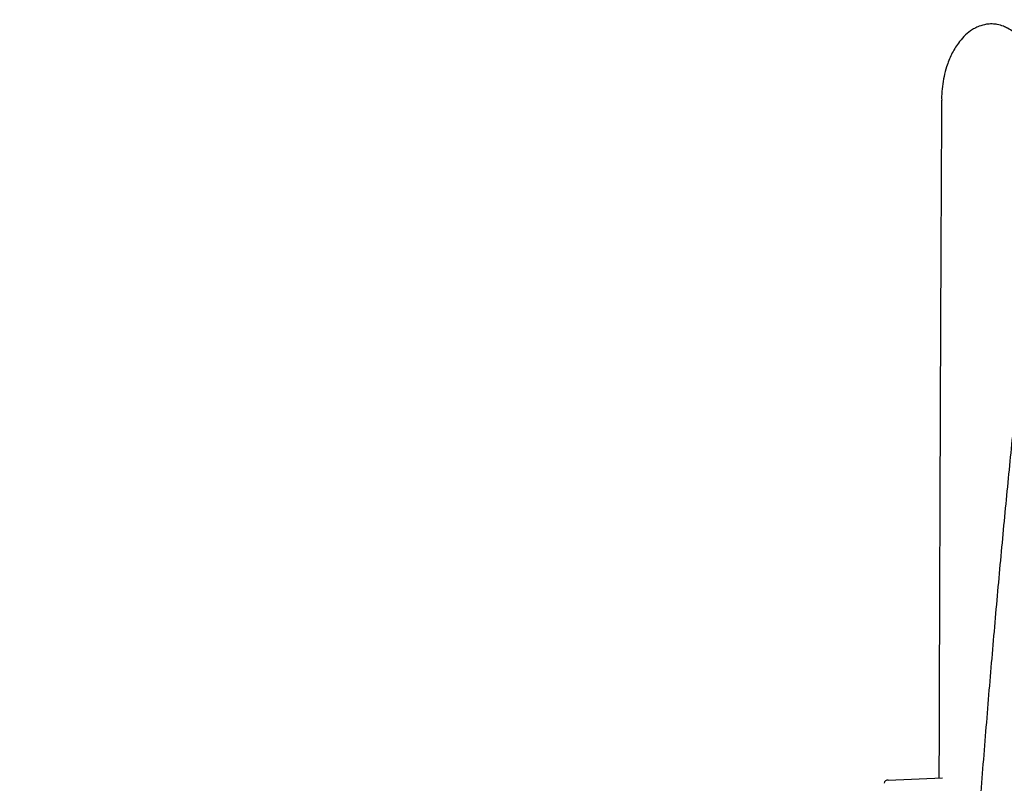
# Model space of a CAD drawing. Units: millimetres. Extents: x 0 to 2970, y 0 to 4200.
# Drawn here: x 1323 to 1373, y 2777 to 2815 of the extents above; entities that cross this region are included whole.
import ezdxf

# ---------------------------------------------------------------- set-up
doc = ezdxf.new("R2010")
doc.units = ezdxf.units.MM
doc.header["$LTSCALE"] = 100
doc.layers.add('SCHWARZ', color=7, linetype='Continuous')
doc.styles.add('SLDTEXTSTYLE4', font='GOTHIC.TTF', dxfattribs={"width": 0.913})
doc.dimstyles.new('SLDDIMSTYLE1', dxfattribs={"dimtxt": 28, "dimasz": 20, "dimexe": 0, "dimexo": 0.0625, "dimgap": 7, "dimtad": 1, "dimdec": 0, "dimrnd": 1e-09, "dimzin": 12, "dimdsep": 46, "dimtxsty": 'SLDTEXTSTYLE4', "dimsah": 1, "dimcen": 0.09, "dimadec": 0, "dimazin": 3, "dimtfac": 1, "dimtdec": 0, "dimtofl": 0, "dimtmove": 0, "dimatfit": 3, "dimfxl": 0, "dimfrac": 2, "dimtolj": 1, "dimtzin": 12, "dimarcsym": 0})

# ---------------------------------------------------------------- blocks, each defined once
blk = doc.blocks.new('_D_5')
at = {"layer": 'SCHWARZ'}
for p, q in [((1502.521, 3130.978), (576.506, 3130.978)), ((586.506, 3130.978), (586.506, 2631.058))]:
    blk.add_line(p, q, dxfattribs=at)
for points in [[(586.506, 3130.978), (582.506, 3110.978), (590.506, 3110.978)], [(586.506, 2631.058), (590.506, 2651.058), (582.506, 2651.058)]]:
    blk.add_solid(points, dxfattribs=at)
at = {"layer": 'SCHWARZ', "insert": (550.74, 2884.029), "char_height": 28, "attachment_point": 1, "rotation": 90, "style": 'SLDTEXTSTYLE4'}
blk.add_mtext('500', dxfattribs=at)
blk = doc.blocks.new('_D_6')
at = {"layer": 'SCHWARZ'}
for p, q in [((1498.289, 3331.058), (528.144, 3331.058)), ((538.144, 3331.058), (538.144, 2631.058))]:
    blk.add_line(p, q, dxfattribs=at)
for points in [[(538.144, 3331.058), (534.144, 3311.058), (542.144, 3311.058)], [(538.144, 2631.058), (542.144, 2651.058), (534.144, 2651.058)]]:
    blk.add_solid(points, dxfattribs=at)
at = {"layer": 'SCHWARZ', "insert": (502.378, 2957.914), "char_height": 28, "attachment_point": 1, "rotation": 90, "style": 'SLDTEXTSTYLE4'}
blk.add_mtext('700', dxfattribs=at)
blk = doc.blocks.new('_D_7')
at = {"layer": 'SCHWARZ'}
for p, q in [((1517.031, 3513.53), (472.158, 3513.53)), ((482.158, 3513.53), (482.158, 2631.058))]:
    blk.add_line(p, q, dxfattribs=at)
for points in [[(482.158, 3513.53), (478.158, 3493.53), (486.158, 3493.53)], [(482.158, 2631.058), (486.158, 2651.058), (478.158, 2651.058)]]:
    blk.add_solid(points, dxfattribs=at)
at = {"layer": 'SCHWARZ', "insert": (446.392, 3014.724), "char_height": 28, "attachment_point": 1, "rotation": 90, "style": 'SLDTEXTSTYLE4'}
blk.add_mtext('882', dxfattribs=at)

msp = doc.modelspace()

# ---------------------------------------------------------------- linework, layer by layer
at = {"color": 7, "linetype": 'Continuous', "lineweight": 25}
msp.add_line((1366.944, 2776.82), (1369.694, 2776.934), dxfattribs=at)
msp.add_arc((1366.931, 2776.631), 0.19, 86.0703, 170.4868, dxfattribs=at)
for points, knots in [([(1371.529, 2814.797), (1371.454, 2814.765), (1371.302, 2814.699), (1371.041, 2814.533), (1370.756, 2814.289), (1370.498, 2813.983), (1370.296, 2813.676), (1370.084, 2813.282), (1369.9, 2812.812), (1369.758, 2812.27), (1369.678, 2811.77), (1369.64, 2811.371), (1369.644, 2811.139), (1369.645, 2811.078)], [0, 0, 0, 0, 0.05299, 0.10689, 0.202159, 0.300131, 0.375308, 0.451075, 0.605884, 0.7217, 0.838388, 0.957515, 1, 1, 1, 1]), ([(1372.761, 2814.797), (1372.658, 2814.832), (1372.471, 2814.894), (1372.179, 2814.921), (1371.865, 2814.905), (1371.653, 2814.837), (1371.529, 2814.797)], [0, 0, 0, 0, 0.259328, 0.471467, 0.690623, 1, 1, 1, 1]), ([(1374.64, 2811.028), (1374.64, 2811.03), (1374.649, 2811.219), (1374.622, 2811.596), (1374.544, 2812.206), (1374.406, 2812.743), (1374.232, 2813.201), (1374.058, 2813.565), (1373.826, 2813.94), (1373.55, 2814.269), (1373.26, 2814.524), (1373.007, 2814.691), (1372.831, 2814.767), (1372.761, 2814.797)], [0, 0, 0, 0, 0.00163, 0.12993, 0.259196, 0.424422, 0.508454, 0.593003, 0.697921, 0.804817, 0.877296, 0.951315, 1, 1, 1, 1]), ([(1369.64, 2811.078), (1369.64, 2811.011), (1369.637, 2810.543), (1369.632, 2809.649), (1369.626, 2808.393), (1369.62, 2807.108), (1369.613, 2805.797), (1369.607, 2804.46), (1369.601, 2803.096), (1369.594, 2801.707), (1369.588, 2800.293), (1369.582, 2798.853), (1369.576, 2797.388), (1369.57, 2795.898), (1369.564, 2794.384), (1369.559, 2792.845), (1369.553, 2791.282), (1369.547, 2789.696), (1369.542, 2788.087), (1369.536, 2786.454), (1369.53, 2784.798), (1369.525, 2783.12), (1369.52, 2781.419), (1369.514, 2779.696), (1369.51, 2778.199), (1369.507, 2777.268), (1369.506, 2776.926)], [0, 0, 0, 0, 0.007327, 0.051298, 0.095267, 0.139236, 0.183204, 0.227172, 0.271138, 0.315104, 0.35907, 0.403035, 0.446999, 0.490964, 0.534927, 0.578891, 0.622853, 0.666816, 0.710778, 0.75474, 0.798702, 0.842664, 0.886625, 0.930586, 0.974547, 1, 1, 1, 1]), ([(1373.503, 2796.998), (1373.448, 2796.472), (1373.334, 2795.394), (1373.165, 2793.735), (1372.995, 2792.031), (1372.828, 2790.304), (1372.664, 2788.555), (1372.501, 2786.786), (1372.341, 2784.995), (1372.184, 2783.184), (1372.028, 2781.353), (1371.876, 2779.502), (1371.726, 2777.631), (1371.578, 2775.741), (1371.433, 2773.83), (1371.318, 2772.285), (1371.253, 2771.369), (1371.234, 2771.104)], [0, 0, 0, 0, 0.06642, 0.136097, 0.205762, 0.275418, 0.345065, 0.414702, 0.484331, 0.553953, 0.623567, 0.693174, 0.762774, 0.832369, 0.901957, 0.97154, 1, 1, 1, 1])]:
    msp.add_open_spline(points, degree=3, knots=knots, dxfattribs=at)

# ---------------------------------------------------------------- dimensions: what is measured, and where the dimension line sits
at = {"layer": 'SCHWARZ'}
for base, p1, picture, middle in [((482.158, 2631.058), (1527.031, 3513.53), '_D_7', (482.158, 3045.758)), ((538.144, 2631.058), (1508.289, 3331.058), '_D_6', (538.144, 2988.947)), ((586.506, 2631.058), (1512.521, 3130.978), '_D_5', (586.506, 2915.062))]:
    dim = msp.add_linear_dim(base=base, p1=p1, p2=(399.028, 2631.058), angle=90, dimstyle='SLDDIMSTYLE1', dxfattribs=at)
    dim.commit()
    dim.dimension.update_dxf_attribs({"geometry": picture, "text_midpoint": middle, "dimtype": 160})

doc.saveas('drawing.dxf')
